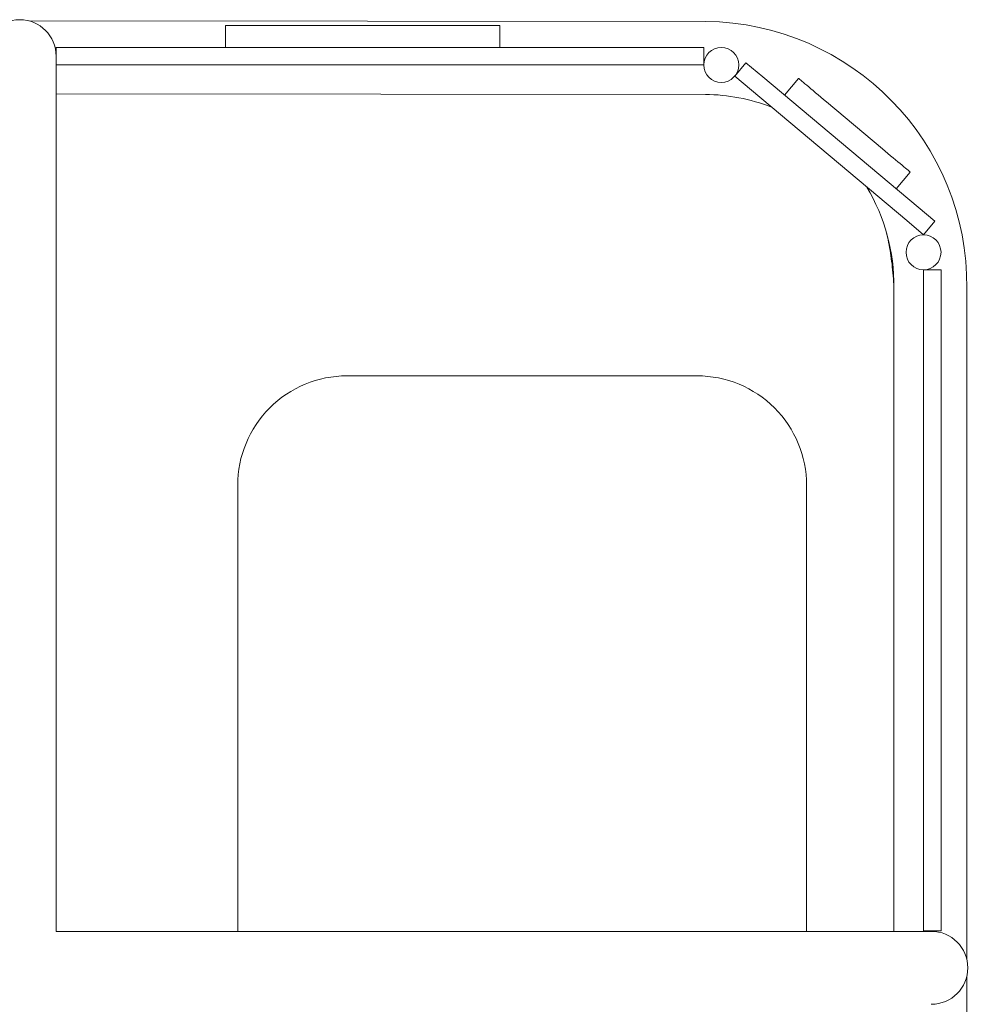
# Model space of a CAD drawing. Units: millimetres. Extents: x -873 to 3840, y -2012 to 2990.
# Drawn here: x 1471 to 2122, y 826 to 1501 of the extents above; entities that cross this region are included whole.
import ezdxf

# ---------------------------------------------------------------- set-up
doc = ezdxf.new("R2010")
doc.units = ezdxf.units.MM
doc.header["$MEASUREMENT"] = 0

msp = doc.modelspace()

# ---------------------------------------------------------------- linework, layer by layer
at = {"color": 0, "linetype": 'Continuous', "lineweight": 0}
for p, q in [((1941.64, 1499.43), (1477.78, 1499.77)), ((1941.64, 1499.43), (1941.77, 1499.43)), ((1617.48, 1496.64), (1612.3, 1496.64)), ((1612.3, 1481.64), (1612.3, 1496.64)), ((1617.48, 1496.64), (1637.72, 1496.64)), ((1651.08, 1496.64), (1637.72, 1496.64)), ((1655.65, 1496.64), (1651.08, 1496.64)), ((1655.65, 1496.64), (1659.14, 1496.64)), ((1659.14, 1496.64), (1777.4, 1496.64)), ((1800.4, 1496.64), (1777.4, 1496.64)), ((1800.4, 1481.64), (1800.4, 1496.64)), ((1511.27, 1481.64), (1496.27, 1481.64)), ((1496.27, 1481.64), (1496.27, 1475.64)), ((1511.27, 1481.64), (1925.27, 1481.64)), ((1940.27, 1481.64), (1925.27, 1481.64)), ((1940.27, 1481.64), (1940.27, 1469.64)), ((1496.27, 1446.35), (1496.27, 1475.64)), ((1969.17, 1471.12), (1961.46, 1461.92)), ((1980.67, 1461.47), (1969.17, 1471.12)), ((1496.27, 1469.64), (1511.27, 1469.64)), ((1925.27, 1469.64), (1511.27, 1469.64)), ((1925.27, 1469.64), (1940.27, 1469.64)), ((1961.46, 1461.92), (1972.95, 1452.28)), ((1980.67, 1461.47), (2087.15, 1372.13)), ((1995.6, 1448.94), (2005.25, 1460.43)), ((2005.34, 1460.35), (2005.25, 1460.43)), ((2005.65, 1460.09), (2005.34, 1460.35)), ((2006.11, 1459.71), (2005.65, 1460.09)), ((2006.76, 1459.16), (2006.11, 1459.71)), ((2007.56, 1458.49), (2006.76, 1459.16)), ((2008.54, 1457.67), (2007.56, 1458.49)), ((2009.63, 1456.75), (2008.54, 1457.67)), ((2079.43, 1362.93), (1972.95, 1452.28)), ((2010.88, 1455.71), (2009.63, 1456.75)), ((2012.24, 1454.56), (2010.88, 1455.71)), ((2013.71, 1453.33), (2012.24, 1454.56)), ((2015.28, 1452.01), (2013.71, 1453.33)), ((2016.97, 1450.6), (2015.28, 1452.01)), ((2018.73, 1449.12), (2016.97, 1450.6)), ((1941.35, 1449.43), (1496.27, 1449.76)), ((1496.27, 1446.35), (1496.27, 1304.93)), ((2020.55, 1447.59), (2018.73, 1449.12)), ((2022.44, 1446), (2020.55, 1447.59)), ((2024.4, 1444.36), (2022.44, 1446)), ((2062.7, 1412.22), (2024.4, 1444.36)), ((2064.65, 1410.58), (2062.7, 1412.22)), ((2066.55, 1408.99), (2064.65, 1410.58)), ((2068.39, 1407.45), (2066.55, 1408.99)), ((2070.13, 1405.99), (2068.39, 1407.45)), ((2071.81, 1404.57), (2070.13, 1405.99)), ((2073.38, 1403.25), (2071.81, 1404.57)), ((2074.86, 1402.02), (2073.38, 1403.25)), ((2076.22, 1400.88), (2074.86, 1402.02)), ((2077.46, 1399.83), (2076.22, 1400.88)), ((2078.57, 1398.9), (2077.46, 1399.83)), ((2079.53, 1398.1), (2078.57, 1398.9)), ((2080.34, 1397.42), (2079.53, 1398.1)), ((2080.99, 1396.87), (2080.34, 1397.42)), ((2081.47, 1396.47), (2080.99, 1396.87)), ((2072.21, 1384.66), (2081.85, 1396.15)), ((2081.75, 1396.23), (2081.47, 1396.47)), ((2081.85, 1396.15), (2081.75, 1396.23)), ((2098.64, 1362.48), (2087.15, 1372.13)), ((2079.43, 1362.93), (2090.92, 1353.29)), ((2098.64, 1362.48), (2090.92, 1353.29)), ((2065.4, 1355.23), (2065.31, 1355.58)), ((2065.82, 1353.47), (2065.4, 1355.23)), ((2066.22, 1351.68), (2065.82, 1353.47)), ((2066.6, 1349.89), (2066.22, 1351.68)), ((2066.97, 1348.07), (2066.6, 1349.89)), ((2067.32, 1346.25), (2066.97, 1348.07)), ((2067.65, 1344.41), (2067.32, 1346.25)), ((2067.97, 1342.55), (2067.65, 1344.41)), ((2068.27, 1340.68), (2067.97, 1342.55)), ((2068.56, 1338.79), (2068.27, 1340.68)), ((2068.83, 1336.89), (2068.56, 1338.79)), ((2069.08, 1334.97), (2068.83, 1336.89)), ((2069.32, 1333.04), (2069.08, 1334.97)), ((2069.54, 1331.1), (2069.32, 1333.04)), ((2069.74, 1329.14), (2069.54, 1331.1)), ((2069.93, 1327.16), (2069.74, 1329.14)), ((2090.92, 1329.29), (2090.92, 1314.29)), ((2102.92, 1329.29), (2090.92, 1329.29)), ((2102.92, 1314.29), (2102.92, 1329.29)), ((2070.1, 1325.17), (2069.93, 1327.16)), ((2070.25, 1323.17), (2070.1, 1325.17)), ((2070.39, 1321.15), (2070.25, 1323.17)), ((2070.51, 1319.12), (2070.39, 1321.15)), ((2070.61, 1317.07), (2070.51, 1319.12)), ((2070.64, 1316.43), (2070.61, 1317.07)), ((2070.64, 1317.19), (2070.64, 1317.06)), ((2070.64, 875.96), (2070.64, 1317.06)), ((2120.64, 856.49), (2120.64, 1316.79)), ((2090.92, 891.29), (2090.92, 1314.29)), ((2102.92, 1314.29), (2102.92, 891.29)), ((1496.27, 1234.22), (1496.27, 1304.93)), ((1935.74, 1256.6), (1695.74, 1256.6)), ((1496.27, 1234.22), (1496.27, 875.96)), ((1620.74, 1181.6), (1620.74, 875.96)), ((2010.74, 875.96), (2010.74, 1181.6)), ((2090.92, 891.29), (2090.92, 876.29)), ((2102.92, 876.29), (2102.92, 891.29)), ((1496.24, 875.96), (1896.26, 875.96)), ((2096.26, 875.96), (1896.26, 875.96)), ((2102.92, 876.29), (2090.92, 876.29)), ((2120.64, 362.05), (2120.64, 845.43))]:
    msp.add_line(p, q, dxfattribs=at)
for centre in [(1952.27, 1469.64), (2090.92, 1341.29)]:
    msp.add_circle(centre, 12, dxfattribs=at)
for centre, radius, start, end in [((1471.27, 1475.64), 25, 0, 180), ((1939.82, 1318.61), 130.83, 69.0077, 89.3277), ((1939.82, 1318.61), 130.83, -0.61954, 30.9923), ((1695.74, 1181.6), 75, 89.99996, 180.00004), ((1935.74, 1181.6), 75, -0.00004, 90.00004)]:
    msp.add_arc(centre, radius, start, end, dxfattribs=at)
at = {"color": 0, "linetype": 'Continuous', "lineweight": 0, "extrusion": (0, 0, -1)}
for centre, radius, start, end in [((-1939.82, 1318.61), 180.83, 90.61954, 180.57512), ((-2096.26, 850.96), 25, 90, 180), ((-2096.26, 850.96), 25, 180, 270)]:
    msp.add_arc(centre, radius, start, end, dxfattribs=at)

doc.saveas('drawing.dxf')
